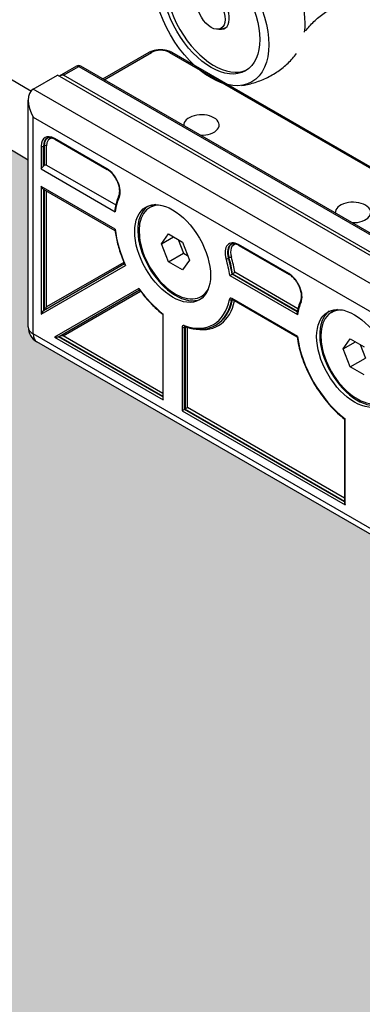
# Model space of a CAD drawing. Units: inches. Extents: x -638 to 4653, y 18 to 1622.
# Drawn here: x 3588 to 3588, y 670 to 670 of the extents above; entities that cross this region are included whole.
import ezdxf

# ---------------------------------------------------------------- set-up
doc = ezdxf.new("R2010")
doc.units = ezdxf.units.IN
doc.header["$MEASUREMENT"] = 0
for name, color, linetype in [('A-GLAZ', 4, 'Continuous'), ('C-GEN-GLASS', 4, 'Continuous'), ('Visible (ISO)', 8, 'Continuous')]:
    doc.layers.add(name, color=color, linetype=linetype)

# ---------------------------------------------------------------- blocks, each defined once
blk = doc.blocks.new('A$C4E412F37')
at = {"layer": 'C-GEN-GLASS'}
h = blk.add_hatch(color=256, dxfattribs=at)
h.dxf.hatch_style = 1
h.set_gradient(color1=(173, 221, 247), tint=1, name='SPHERICAL')
h.paths.add_polyline_path([(3.31463, 4.03351), (3.31472, 5.58402), (3.02217, 5.75292), (3.01685, 5.74985), (3.01685, 5.63929), (3.01619, 5.63541), (3.01591, 5.63369), (2.99511, 5.62166), (2.98759, 5.61964), (2.98007, 5.62166), (2.04391, 6.16215), (2.03841, 6.16765), (2.03639, 6.17518), (2.0364, 6.32205), (1.0865, 6.8856), (1.08068, 6.88224), (1.08068, 6.77168), (1.07974, 6.76609), (1.05895, 6.75405), (1.05142, 6.75203), (1.0439, 6.75405), (0.10775, 7.29454), (0.10224, 7.30005), (0.10022, 7.30757), (0.10023, 7.45502), (0.00012, 7.51282), (0.00012, 5.81401)])
h.paths.add_polyline_path([(3.36782, 4.00494), (3.36791, 5.61472), (3.3695, 5.61748), (4.15106, 5.16624), (4.15858, 5.16423), (4.1661, 5.16624), (4.18689, 5.17828), (4.18783, 5.18388), (4.18784, 5.24686), (4.29961, 5.18272), (5.66402, 4.39976), (5.66402, 4.31442), (5.66603, 4.3069), (5.67154, 4.30139), (6.60769, 3.7609), (6.61522, 3.75888), (6.62274, 3.7609), (6.64353, 3.77294), (6.64447, 3.77853), (6.64448, 3.80302), (6.64447, 3.83713), (6.77237, 3.76374), (6.78192, 3.75328), (6.79845, 3.74189), (6.81462, 3.73463), (6.83544, 3.7302), (6.85708, 3.72547), (6.89834, 3.72647), (6.92605, 3.73266), (6.94234, 3.72326), (6.94219, 2.08483)])
h.paths.add_polyline_path([(6.99538, 2.05626), (6.99553, 3.75397), (6.9987, 3.75614), (7.77917, 3.30554), (7.7867, 3.30352), (7.79422, 3.30554), (7.81501, 3.31757), (7.81595, 3.32317), (7.81595, 3.38305), (8.1805, 3.15955), (9.54491, 2.37659), (9.54491, 2.29125), (9.54692, 2.28373), (9.55243, 2.27822), (10.48858, 1.73773), (10.49611, 1.73571), (10.50363, 1.73773), (10.52442, 1.74977), (10.52536, 1.75536), (10.52537, 1.77985), (10.52536, 1.81396), (10.65326, 1.74057), (10.66281, 1.73011), (10.67934, 1.71872), (10.69551, 1.71146), (10.71633, 1.70703), (10.73797, 1.7023), (10.77923, 1.7033), (10.80694, 1.7095), (10.82323, 1.70009), (10.82323, 0)])
at = {"layer": 'Visible (ISO)'}
for p, q in [((2.03869, 6.38215), (1.13969, 6.9163)), ((1.0865, 6.8856), (2.0364, 6.32205)), ((2.20374, 6.43665), (2.20864, 6.43765)), ((2.10198, 6.39295), (2.14265, 6.41643)), ((2.10308, 6.39232), (2.14453, 6.41624)), ((2.16049, 6.41624), (2.37424, 6.29283)), ((2.16237, 6.41643), (2.37312, 6.29475)), ((2.07882, 6.40415), (2.06364, 6.39539)), ((2.0674, 6.39629), (2.0807, 6.40396)), ((2.0807, 6.40396), (2.34133, 6.25349)), ((2.34321, 6.25367), (2.08258, 6.40415)), ((2.04081, 6.38401), (2.06208, 6.39629)), ((2.39984, 6.20128), (2.06208, 6.39629)), ((2.40786, 6.19973), (2.0674, 6.39629)), ((2.39453, 6.17979), (2.04081, 6.38401)), ((2.03639, 6.17518), (2.0364, 6.37427)), ((2.0408, 6.16903), (2.04081, 6.35944)), ((2.04081, 6.35944), (2.97696, 5.81895)), ((2.10541, 6.31415), (2.05942, 6.3407)), ((2.05973, 6.34002), (2.10572, 6.31347)), ((2.04772, 6.33395), (2.04772, 6.31399)), ((2.04985, 6.33395), (2.05038, 6.33426)), ((2.04985, 6.31644), (2.04985, 6.33395)), ((2.05038, 6.33426), (2.05038, 6.31711)), ((2.05251, 6.31736), (2.05251, 6.33426)), ((2.04772, 6.31399), (2.11278, 6.27642)), ((2.05251, 6.31736), (2.11323, 6.28231)), ((2.04772, 6.29863), (2.04771, 6.18649)), ((2.11278, 6.26107), (2.04772, 6.29863)), ((2.04952, 6.29632), (2.11254, 6.25994)), ((2.04985, 6.29613), (2.04984, 6.18946)), ((2.05038, 6.29582), (2.05037, 6.18976)), ((2.0525, 6.19273), (2.05251, 6.2946)), ((2.14297, 6.28014), (2.14457, 6.28106)), ((2.15325, 6.24814), (2.1594, 6.25688)), ((2.15325, 6.24814), (2.16389, 6.25429)), ((2.1594, 6.25688), (2.17168, 6.24979)), ((2.16809, 6.25186), (2.17269, 6.23999)), ((2.15939, 6.23231), (2.15325, 6.24814)), ((2.17168, 6.24979), (2.17782, 6.23396)), ((2.26498, 6.22202), (2.22088, 6.24749)), ((2.22119, 6.2468), (2.26529, 6.22134)), ((2.15939, 6.23231), (2.17269, 6.23999)), ((2.17782, 6.23396), (2.17168, 6.22522)), ((2.17269, 6.23999), (2.17629, 6.23791)), ((2.21211, 6.23556), (2.21265, 6.23587)), ((2.04771, 6.18649), (2.12187, 6.2293)), ((2.121, 6.23054), (2.04984, 6.18946)), ((2.1204, 6.23193), (2.0525, 6.19273)), ((2.17168, 6.22522), (2.15939, 6.23231)), ((2.21327, 6.22025), (2.27259, 6.186)), ((2.21523, 6.22158), (2.21576, 6.22188)), ((2.27246, 6.18853), (2.21523, 6.22158)), ((2.21576, 6.22188), (2.27257, 6.18908)), ((2.27305, 6.19126), (2.2177, 6.22322)), ((2.13353, 6.20911), (2.05937, 6.16629)), ((2.06301, 6.16665), (2.13417, 6.20774)), ((2.06717, 6.16732), (2.13506, 6.20652)), ((2.1881, 6.20196), (2.1897, 6.20288)), ((2.27259, 6.16696), (2.21504, 6.20019)), ((2.21506, 6.19919), (2.21548, 6.19943)), ((2.21535, 6.1995), (2.27226, 6.16664)), ((2.15446, 6.18643), (2.15445, 6.11263)), ((2.15489, 6.11115), (2.1549, 6.18655)), ((2.30254, 6.18801), (2.30414, 6.18893)), ((2.17139, 6.17498), (2.17138, 6.10163)), ((2.17351, 6.17498), (2.17404, 6.17529)), ((2.17351, 6.10285), (2.17351, 6.17498)), ((2.17404, 6.17529), (2.17404, 6.10316)), ((2.17617, 6.10439), (2.17617, 6.1748)), ((2.20088, 6.17677), (2.20141, 6.17707)), ((2.97695, 5.62854), (2.0408, 6.16903)), ((2.05937, 6.16629), (2.15489, 6.11115)), ((2.06354, 6.16696), (2.06301, 6.16665)), ((2.15445, 6.11386), (2.06301, 6.16665)), ((2.06354, 6.16696), (2.15445, 6.11447)), ((2.15445, 6.11693), (2.06717, 6.16732)), ((2.31282, 6.15601), (2.31897, 6.16475)), ((2.31897, 6.16475), (2.33125, 6.15766)), ((2.98007, 5.62166), (2.04391, 6.16215)), ((2.31282, 6.15601), (2.32346, 6.16216)), ((2.31897, 6.14018), (2.31282, 6.15601)), ((2.32766, 6.15974), (2.33226, 6.14786)), ((2.31897, 6.14018), (2.33226, 6.14786)), ((2.33125, 6.13309), (2.31897, 6.14018)), ((2.17404, 6.10316), (2.17351, 6.10285)), ((2.17404, 6.10316), (2.31402, 6.02234)), ((2.31402, 6.0248), (2.17617, 6.10439)), ((2.17138, 6.10163), (2.31447, 6.01902)), ((2.31402, 6.02173), (2.17351, 6.10285)), ((2.31403, 6.0943), (2.31402, 6.0205)), ((2.31447, 6.01902), (2.31447, 6.09442))]:
    blk.add_line(p, q, dxfattribs=at)
for centre, radius, start, end in [((2.0807, 6.40089), 0.00376, 60, 119.99767), ((2.05144, 6.17518), 0.01504, 179.99767, 240)]:
    blk.add_arc(centre, radius, start, end, dxfattribs=at)
for centre, major_axis, ratio, start_param, end_param in [((2.22885, 6.47064), (-0.03573, 0.06189), 0.577377, 3.796316, 6.049569), ((2.19959, 6.45375), (-0.03009, 0.05212), 0.577377, 0.044205, 3.097387), ((2.19959, 6.45375), (0.0094, -0.01629), 0.577377, 5.838276, 9.869687), ((2.20119, 6.45467), (0.0094, -0.01629), 0.577377, 6.092551, 6.198236), ((2.14453, 6.41317), (-0.00188, 0.00326), 0.577377, 5.497811, 6.283185), ((2.15251, 6.41164), (0.01128, 0), 0.577323, 0.785422, 2.356218), ((2.16048, 6.41317), (0.00188, 0.00326), 0.57735, 0, 0.785351), ((2.0807, 6.40089), (-0.00188, 0.00326), 0.577377, 5.497811, 6.283185), ((2.0807, 6.40089), (0.00188, 0.00326), 0.57735, 0, 0.785351), ((2.0674, 6.39322), (0.00532, 0), 0.577364, 1.570785, 2.356163), ((2.05144, 6.36558), (0.01064, -0.01843), 0.577337, 3.141581, 4.712377), ((2.18841, 6.35252), (-0.01555, 0), 0.577323, 1.513784, 6.340245), ((2.05942, 6.32719), (-0.00827, 0.01433), 0.577377, 5.497811, 7.068607), ((2.06049, 6.32781), (-0.00752, 0.01303), 0.577377, 0, 0.785422), ((2.06102, 6.32811), (-0.00752, 0.01303), 0.577377, 0.037329, 0.785422), ((2.06208, 6.32873), (-0.00677, 0.01173), 0.577377, 6.013898, 7.068607), ((2.06049, 6.34132), (-0.00075, -0.0013), 0.57735, 5.49774, 6.283185), ((2.04878, 6.33456), (-0.0015, 0), 0.577323, 0.785422, 2.356218), ((2.05144, 6.33364), (0.0015, 0), 0.577323, 0.785422, 2.356218), ((2.05144, 6.31491), (0.00188, 0.00326), 0.57735, 1.196868, 1.428852), ((2.10541, 6.30064), (0.00827, -0.01433), 0.577377, 0.392403, 2.356218), ((2.10647, 6.31477), (-0.00075, -0.0013), 0.57735, 5.49774, 6.283185), ((2.16314, 6.23967), (-0.03592, 0.06221), 0.577377, 0.392403, 0.654155), ((2.11728, 6.28984), (-0.00137, 0.00062), 0.754419, 0, 1.075066), ((2.32139, 6.27575), (-0.01555, 0), 0.577323, 1.513784, 6.340245), ((2.1658, 6.2412), (-0.02351, 0.04072), 0.577377, 0.056595, 3.084998), ((2.16554, 6.24105), (0.02257, -0.03909), 0.577377, 2.786134, 6.638644), ((2.16713, 6.24197), (-0.02257, 0.03909), 0.577377, 6.130343, 6.283185), ((2.16314, 6.23967), (-0.03592, 0.06221), 0.577377, 0.916688, 1.407795), ((2.22088, 6.23398), (-0.00827, 0.01433), 0.577377, 5.497811, 7.461626), ((2.22194, 6.23459), (-0.00752, 0.01303), 0.577377, 0, 1.17844), ((2.22247, 6.2349), (-0.00752, 0.01303), 0.577377, 0.037329, 1.17844), ((2.22354, 6.23551), (-0.00677, 0.01173), 0.577377, 6.013898, 7.461626), ((2.22194, 6.2481), (-0.00075, -0.0013), 0.57735, 5.49774, 6.283185), ((2.21113, 6.23566), (-0.00144, -0.00043), 0.312194, 0.653229, 2.224025), ((2.16314, 6.23967), (0.03592, -0.06221), 0.577377, 0.948446, 1.17844), ((2.16421, 6.24028), (-0.03667, 0.06352), 0.577377, 4.107479, 4.320033), ((2.21363, 6.23577), (0.00144, 0.00043), 0.312194, 0.653229, 2.224025), ((2.16474, 6.24059), (0.03667, -0.06352), 0.577377, 0.965887, 1.17844), ((2.1658, 6.2412), (-0.03742, 0.06482), 0.577377, 4.124271, 4.320033), ((2.26498, 6.20851), (0.00827, -0.01433), 0.577377, 0.392403, 2.356218), ((2.26605, 6.22264), (-0.00075, -0.0013), 0.57735, 5.49774, 6.283185), ((2.16314, 6.23967), (-0.03592, 0.06221), 0.577377, 1.733845, 2.193193), ((2.16314, 6.23967), (0.03592, -0.06221), 0.577377, 5.695067, 6.87135), ((2.1658, 6.2412), (0.03742, -0.06482), 0.577377, 5.844693, 6.852579), ((2.16713, 6.24197), (0.02257, -0.03909), 0.577377, 0, 0.152842), ((2.16421, 6.24028), (0.03667, -0.06352), 0.577377, 0, 0.588165), ((2.16474, 6.24059), (0.03667, -0.06352), 0.577377, 0, 0.585862), ((2.21504, 6.19773), (-0.0015, 0.00261), 0.577377, 5.497811, 6.87135), ((2.21402, 6.20003), (-0.00148, 0.00028), 0.679277, 0.905516, 2.476313), ((2.2161, 6.2008), (-0.00075, -0.0013), 0.57735, 5.49774, 6.283185), ((2.2161, 6.19834), (-0.00075, 0.0013), 0.577377, 0.167852, 0.588165), ((2.27686, 6.19771), (-0.00137, 0.00062), 0.754419, 0, 1.075066), ((2.05144, 6.19211), (-0.00139, -0.00241), 0.239138, 0.392671, 1.963467), ((2.32272, 6.14754), (-0.03592, 0.06221), 0.577377, 0.392403, 0.622397), ((2.32511, 6.14892), (0.02257, -0.03909), 0.577377, 2.786134, 6.638644), ((2.3267, 6.14984), (-0.02257, 0.03909), 0.577377, 6.130343, 6.283185), ((2.04878, 6.1871), (-0.00139, -0.00241), 0.239138, 3.534263, 5.10506), ((2.32537, 6.14908), (-0.02351, 0.04072), 0.577377, 0.056595, 3.084998), ((2.05144, 6.17518), (-0.01504, 0), 0.577323, 0, 0.785422), ((2.17351, 6.17375), (-0.0015, 0.00261), 0.577377, 5.695067, 7.068607), ((2.17245, 6.17559), (-0.0015, 0), 0.577323, 0.785422, 2.356218), ((2.17416, 6.17702), (-0.00049, -0.00142), 0.679298, 5.377635, 6.283185), ((2.17458, 6.17437), (-0.00075, 0.0013), 0.577377, 0.165833, 0.785422), ((2.17511, 6.17467), (0.00075, -0.0013), 0.577377, 3.779356, 3.927014), ((2.17511, 6.17467), (0.0015, 0), 0.577323, 2.167023, 2.356218), ((2.05144, 6.17518), (-0.00752, -0.01303), 0.57735, 5.49774, 6.283185), ((2.06044, 6.16691), (-0.00278, 0), 0.239119, 1.178104, 2.7489), ((2.06611, 6.16671), (-0.00278, 0), 0.239119, 4.319697, 5.890493), ((2.32272, 6.14754), (-0.03592, 0.06221), 0.577377, 0.948446, 2.193193), ((2.15596, 6.11176), (0.00106, -0.00184), 0.577337, 3.926956, 4.712377), ((2.17511, 6.10378), (-0.0015, -0.00087), 0.00002, 0.785363, 2.356159), ((2.17245, 6.10224), (-0.0015, -0.00087), 0.00002, 3.926956, 5.497752), ((2.31553, 6.01963), (0.00106, -0.00184), 0.577337, 3.926956, 4.712377)]:
    blk.add_ellipse(centre, major_axis=major_axis, ratio=ratio, start_param=start_param, end_param=end_param, dxfattribs=at)
for centre, major_axis in [((2.19693, 6.45221), (-0.03573, 0.06189)), ((2.19693, 6.45221), (-0.03009, 0.05212)), ((2.19693, 6.45221), (-0.0086, 0.01489)), ((2.16314, 6.23967), (-0.02351, 0.04072)), ((2.32272, 6.14754), (-0.02351, 0.04072))]:
    blk.add_ellipse(centre, major_axis=major_axis, ratio=0.577377, dxfattribs=at)
for points, knots in [([(2.27964, 6.43505), (2.28183, 6.43789), (2.28431, 6.44067), (2.28982, 6.44594), (2.29285, 6.44843), (2.29933, 6.45291), (2.30279, 6.4549), (2.30991, 6.45828), (2.31358, 6.45966), (2.3209, 6.4618), (2.32455, 6.46255), (2.3281, 6.46303)], [3.6933984, 3.6933984, 3.6933984, 3.6933984, 3.7868448, 3.7868448, 3.8802911, 3.8802911, 3.9737375, 3.9737375, 4.0671839, 4.0671839, 4.1606302, 4.1606302, 4.1606302, 4.1606302]), ([(2.14265, 6.41643), (2.14378, 6.41708), (2.14502, 6.4176), (2.14763, 6.41836), (2.149, 6.41862), (2.1518, 6.41887), (2.15322, 6.41887), (2.15601, 6.41862), (2.15738, 6.41836), (2.16, 6.4176), (2.16123, 6.41708), (2.16237, 6.41643)], [3.141593, 3.141593, 3.141593, 3.141593, 3.455752, 3.455752, 3.769911, 3.769911, 4.08407, 4.08407, 4.39823, 4.39823, 4.712389, 4.712389, 4.712389, 4.712389]), ([(2.22342, 6.38723), (2.22697, 6.3877), (2.23062, 6.38846), (2.23794, 6.39059), (2.24161, 6.39198), (2.24873, 6.39535), (2.25218, 6.39735), (2.25867, 6.40183), (2.2617, 6.40431), (2.26721, 6.40958), (2.26969, 6.41237), (2.27188, 6.41521)], [2.1225551, 2.1225551, 2.1225551, 2.1225551, 2.2160015, 2.2160015, 2.3094478, 2.3094478, 2.4028942, 2.4028942, 2.4963406, 2.4963406, 2.5897869, 2.5897869, 2.5897869, 2.5897869]), ([(2.05973, 6.34002), (2.05918, 6.34034), (2.05863, 6.3406), (2.05757, 6.34102), (2.05706, 6.34117), (2.05608, 6.34137), (2.05562, 6.34141), (2.05476, 6.3414), (2.05436, 6.34135), (2.05362, 6.34116), (2.05328, 6.34102), (2.05296, 6.34084)], [1.5707963, 1.5707963, 1.5707963, 1.5707963, 1.7278713, 1.7278713, 1.8849462, 1.8849462, 2.0420211, 2.0420211, 2.1990961, 2.1990961, 2.356171, 2.356171, 2.356171, 2.356171]), ([(2.04772, 6.31399), (2.04796, 6.31429), (2.0483, 6.31465), (2.04887, 6.31527), (2.04907, 6.31549), (2.04947, 6.31595), (2.04967, 6.31618), (2.04985, 6.31644)], [0, 0, 0, 0, 0.02526737, 0.02526737, 0.03790106, 0.03790106, 0.05053475, 0.05053475, 0.05053475, 0.05053475]), ([(2.05038, 6.31711), (2.05051, 6.31725), (2.05067, 6.31737), (2.05104, 6.31754), (2.05125, 6.31758), (2.05163, 6.31761), (2.05183, 6.31759), (2.0522, 6.31751), (2.05237, 6.31744), (2.05251, 6.31736)], [0.03431827, 0.03431827, 0.03431827, 0.03431827, 0.0421277, 0.0421277, 0.04993712, 0.04993712, 0.05747899, 0.05747899, 0.06502086, 0.06502086, 0.06502086, 0.06502086]), ([(2.11591, 6.29046), (2.1163, 6.29132), (2.11656, 6.2924), (2.11672, 6.29481), (2.11664, 6.29612), (2.11613, 6.29889), (2.11571, 6.30034), (2.11456, 6.30325), (2.11383, 6.3047), (2.11213, 6.30743), (2.11116, 6.30871), (2.1091, 6.31096), (2.108, 6.31193), (2.10651, 6.31298), (2.10612, 6.31324), (2.10572, 6.31347)], [5.890167, 5.890167, 5.890167, 5.890167, 6.21073, 6.21073, 6.513938, 6.513938, 6.81903, 6.81903, 7.126796, 7.126796, 7.435261, 7.435261, 7.742189, 7.742189, 7.853982, 7.853982, 7.853982, 7.853982]), ([(2.04952, 6.29632), (2.04946, 6.29636), (2.04939, 6.2964), (2.04913, 6.29658), (2.04895, 6.29676), (2.04838, 6.29737), (2.04797, 6.29802), (2.04772, 6.29863)], [0.12149482, 0.12149482, 0.12149482, 0.12149482, 0.12546922, 0.12546922, 0.13635255, 0.13635255, 0.16304949, 0.16304949, 0.16304949, 0.16304949]), ([(2.11591, 6.29046), (2.11559, 6.28975), (2.11529, 6.28903), (2.11473, 6.28754), (2.11446, 6.28678), (2.11397, 6.28523), (2.11375, 6.28443), (2.11334, 6.28282), (2.11315, 6.28199), (2.11282, 6.28031), (2.11267, 6.27946), (2.11254, 6.27859)], [2.7485739, 2.7485739, 2.7485739, 2.7485739, 2.7959583, 2.7959583, 2.8433427, 2.8433427, 2.8907271, 2.8907271, 2.9381115, 2.9381115, 2.9854959, 2.9854959, 2.9854959, 2.9854959]), ([(2.11254, 6.27859), (2.11251, 6.27841), (2.1125, 6.27823), (2.1125, 6.2775), (2.1126, 6.27696), (2.11278, 6.27644), (2.11278, 6.27643), (2.11278, 6.27642)], [-0.03079628, -0.03079628, -0.03079628, -0.03079628, -0.02252993, -0.02252993, 0, 0, 0.00031516, 0.00031516, 0.00031516, 0.00031516]), ([(2.11278, 6.26107), (2.11278, 6.26106), (2.11278, 6.26106), (2.1126, 6.26075), (2.1125, 6.26049), (2.1125, 6.26025), (2.1125, 6.26022), (2.1125, 6.2602)], [-0.18141973, -0.18141973, -0.18141973, -0.18141973, -0.18116944, -0.18116944, -0.16327711, -0.16327711, -0.16109837, -0.16109837, -0.16109837, -0.16109837]), ([(2.1125, 6.2602), (2.11274, 6.25825), (2.11306, 6.25627), (2.11382, 6.25229), (2.11427, 6.25027), (2.11532, 6.24622), (2.11591, 6.24419), (2.11722, 6.24011), (2.11794, 6.23807), (2.11951, 6.23401), (2.12035, 6.23198), (2.12126, 6.22996)], [3.293722, 3.293722, 3.293722, 3.293722, 3.3857203, 3.3857203, 3.4777187, 3.4777187, 3.5697171, 3.5697171, 3.6617154, 3.6617154, 3.7537138, 3.7537138, 3.7537138, 3.7537138]), ([(2.22119, 6.2468), (2.22064, 6.24712), (2.22009, 6.24738), (2.21903, 6.2478), (2.21852, 6.24796), (2.21754, 6.24815), (2.21708, 6.2482), (2.21622, 6.24819), (2.21581, 6.24813), (2.21508, 6.24794), (2.21474, 6.2478), (2.21442, 6.24762)], [1.5707963, 1.5707963, 1.5707963, 1.5707963, 1.7278713, 1.7278713, 1.8849462, 1.8849462, 2.0420211, 2.0420211, 2.1990961, 2.1990961, 2.356171, 2.356171, 2.356171, 2.356171]), ([(2.12187, 6.2293), (2.12186, 6.22931), (2.12186, 6.22931), (2.12172, 6.2294), (2.12161, 6.2295), (2.12141, 6.22971), (2.12133, 6.22981), (2.12127, 6.22994), (2.12127, 6.22995), (2.12126, 6.22996)], [-0.0002623, -0.0002623, -0.0002623, -0.0002623, 0, 0, 0.00750822, 0.00750822, 0.0147549, 0.0147549, 0.01561799, 0.01561799, 0.01561799, 0.01561799]), ([(2.21327, 6.22025), (2.21327, 6.22025), (2.21327, 6.22026), (2.21336, 6.22033), (2.21347, 6.2204), (2.21369, 6.22057), (2.21381, 6.22065), (2.2141, 6.22086), (2.21427, 6.22097), (2.21459, 6.22118), (2.21473, 6.22128), (2.215, 6.22144), (2.21512, 6.22151), (2.21523, 6.22158)], [-0.03629728, -0.03629728, -0.03629728, -0.03629728, -0.03603696, -0.03603696, -0.02858569, -0.02858569, -0.02139397, -0.02139397, -0.01285312, -0.01285312, -0.00607815, -0.00607815, 0, 0, 0, 0]), ([(2.2177, 6.22322), (2.2177, 6.22322), (2.2177, 6.22321), (2.21761, 6.22314), (2.21751, 6.22306), (2.21729, 6.2229), (2.21717, 6.22281), (2.21688, 6.22261), (2.21671, 6.22249), (2.2164, 6.22228), (2.21625, 6.22218), (2.21598, 6.22202), (2.21587, 6.22195), (2.21576, 6.22188)], [-0.00025861, -0.00025861, -0.00025861, -0.00025861, 0, 0, 0.00739268, 0.00739268, 0.01456176, 0.01456176, 0.02318072, 0.02318072, 0.03001372, 0.03001372, 0.03613713, 0.03613713, 0.03613713, 0.03613713]), ([(2.27549, 6.19833), (2.27588, 6.19919), (2.27614, 6.20027), (2.27629, 6.20268), (2.27621, 6.20399), (2.27571, 6.20676), (2.27528, 6.20822), (2.27413, 6.21112), (2.2734, 6.21257), (2.2717, 6.2153), (2.27073, 6.21658), (2.26867, 6.21883), (2.26758, 6.2198), (2.26609, 6.22085), (2.26569, 6.22111), (2.26529, 6.22134)], [5.890167, 5.890167, 5.890167, 5.890167, 6.21073, 6.21073, 6.513938, 6.513938, 6.81903, 6.81903, 7.126796, 7.126796, 7.435261, 7.435261, 7.742189, 7.742189, 7.853982, 7.853982, 7.853982, 7.853982]), ([(2.13353, 6.20911), (2.13353, 6.2091), (2.13353, 6.2091), (2.13354, 6.20893), (2.13357, 6.20878), (2.13365, 6.20851), (2.1337, 6.20839), (2.13378, 6.20827), (2.13379, 6.20826), (2.1338, 6.20825)], [-0.03629728, -0.03629728, -0.03629728, -0.03629728, -0.03603696, -0.03603696, -0.02858569, -0.02858569, -0.02139397, -0.02139397, -0.02053733, -0.02053733, -0.02053733, -0.02053733]), ([(2.1338, 6.20825), (2.13502, 6.20654), (2.13629, 6.20488), (2.13889, 6.20164), (2.14022, 6.20007), (2.14294, 6.19703), (2.14433, 6.19556), (2.14716, 6.19274), (2.14859, 6.19139), (2.1515, 6.18881), (2.15297, 6.18758), (2.15446, 6.18642)], [4.1002679, 4.1002679, 4.1002679, 4.1002679, 4.1877926, 4.1877926, 4.2753174, 4.2753174, 4.3628421, 4.3628421, 4.4503669, 4.4503669, 4.5378916, 4.5378916, 4.5378916, 4.5378916]), ([(2.21514, 6.19959), (2.21514, 6.19959), (2.21514, 6.19959), (2.21516, 6.19958), (2.21519, 6.19958), (2.21526, 6.19955), (2.2153, 6.19953), (2.21535, 6.1995)], [4.3318975, 4.3318975, 4.3318975, 4.3318975, 4.3982391, 4.3982391, 4.555314, 4.555314, 4.712389, 4.712389, 4.712389, 4.712389]), ([(2.27549, 6.19833), (2.27519, 6.19769), (2.27492, 6.19702), (2.27439, 6.19567), (2.27415, 6.19498), (2.27369, 6.19357), (2.27348, 6.19286), (2.27308, 6.19139), (2.2729, 6.19065), (2.27257, 6.18914), (2.27242, 6.18837), (2.27229, 6.18759)], [2.7485739, 2.7485739, 2.7485739, 2.7485739, 2.791849, 2.791849, 2.8351241, 2.8351241, 2.8783991, 2.8783991, 2.9216742, 2.9216742, 2.9649493, 2.9649493, 2.9649493, 2.9649493]), ([(2.1549, 6.18655), (2.15489, 6.18655), (2.15489, 6.18655), (2.15479, 6.18651), (2.1547, 6.18647), (2.15456, 6.18643), (2.15451, 6.18642), (2.15447, 6.18642), (2.15446, 6.18642), (2.15446, 6.18642)], [-0.0002623, -0.0002623, -0.0002623, -0.0002623, 0, 0, 0.00750822, 0.00750822, 0.0147549, 0.0147549, 0.01776625, 0.01776625, 0.01776625, 0.01776625]), ([(2.27259, 6.186), (2.27259, 6.18601), (2.27259, 6.18601), (2.2725, 6.18618), (2.27243, 6.18636), (2.27232, 6.18671), (2.27229, 6.18689), (2.27226, 6.18725), (2.27226, 6.18742), (2.27229, 6.18759)], [-0.0002623, -0.0002623, -0.0002623, -0.0002623, 0, 0, 0.00750822, 0.00750822, 0.0147549, 0.0147549, 0.02191694, 0.02191694, 0.02191694, 0.02191694]), ([(2.17361, 6.17561), (2.17361, 6.17561), (2.17362, 6.17561), (2.17363, 6.17561), (2.17365, 6.1756), (2.17367, 6.17559)], [4.3318975, 4.3318975, 4.3318975, 4.3318975, 4.3975087, 4.3975087, 4.5151324, 4.5151324, 4.5151324, 4.5151324]), ([(2.17367, 6.17559), (2.17568, 6.1749), (2.17768, 6.17435), (2.1816, 6.17356), (2.18354, 6.17332), (2.18732, 6.17315), (2.18917, 6.17322), (2.19275, 6.17369), (2.19448, 6.17408), (2.19779, 6.17519), (2.19938, 6.1759), (2.20088, 6.17677)], [4.9096456, 4.9096456, 4.9096456, 4.9096456, 5.0272692, 5.0272692, 5.1448928, 5.1448928, 5.2625164, 5.2625164, 5.38014, 5.38014, 5.4977637, 5.4977637, 5.4977637, 5.4977637]), ([(2.27259, 6.16696), (2.27259, 6.16696), (2.27259, 6.16695), (2.2725, 6.16689), (2.27243, 6.16683), (2.27232, 6.16673), (2.27229, 6.16669), (2.27227, 6.16666), (2.27226, 6.16665), (2.27226, 6.16664)], [-0.03629728, -0.03629728, -0.03629728, -0.03629728, -0.03603696, -0.03603696, -0.02858569, -0.02858569, -0.02139397, -0.02139397, -0.01840584, -0.01840584, -0.01840584, -0.01840584]), ([(2.27226, 6.16664), (2.27299, 6.16143), (2.27423, 6.15605), (2.27764, 6.14523), (2.27982, 6.13979), (2.28497, 6.12919), (2.28796, 6.12403), (2.29456, 6.11426), (2.29818, 6.10966), (2.30584, 6.1013), (2.30989, 6.09753), (2.31403, 6.09429)], [3.31609, 3.31609, 3.31609, 3.31609, 3.56045, 3.56045, 3.804811, 3.804811, 4.049171, 4.049171, 4.293531, 4.293531, 4.537892, 4.537892, 4.537892, 4.537892]), ([(2.31447, 6.09442), (2.31446, 6.09442), (2.31446, 6.09442), (2.31436, 6.09438), (2.31427, 6.09434), (2.31414, 6.0943), (2.31409, 6.09429), (2.31404, 6.09429), (2.31404, 6.09429), (2.31403, 6.09429)], [-0.0002623, -0.0002623, -0.0002623, -0.0002623, 0, 0, 0.00750822, 0.00750822, 0.0147549, 0.0147549, 0.01776625, 0.01776625, 0.01776625, 0.01776625])]:
    blk.add_open_spline(points, degree=3, knots=knots, dxfattribs=at)

msp = doc.modelspace()

# ---------------------------------------------------------------- block references
at = {"layer": 'A-GLAZ'}
msp.add_blockref('A$C4E412F37', (3585.5969, 663.92254), dxfattribs=at)

doc.saveas('drawing.dxf')
